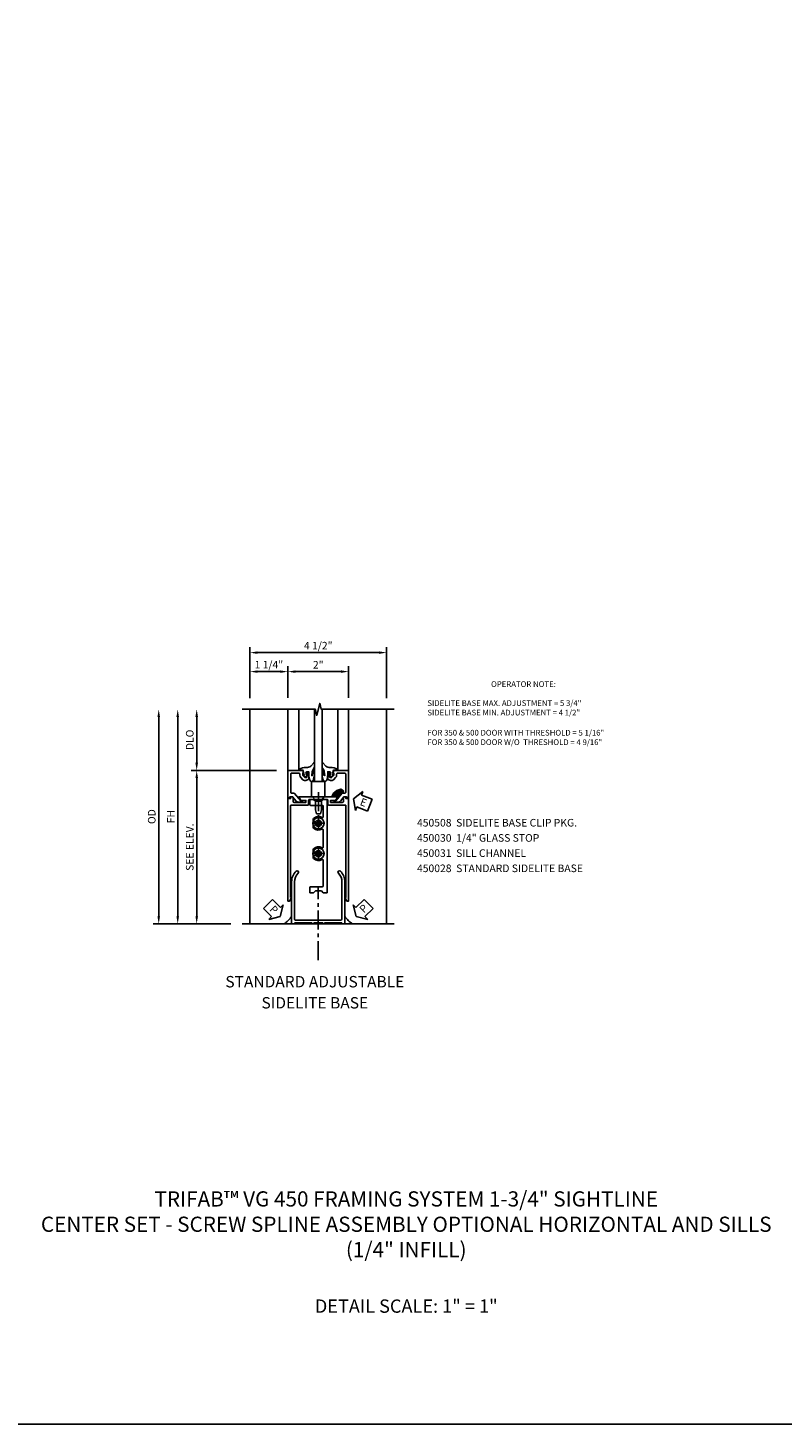
# Model space of a CAD drawing. Extents: x 0 to 76.2, y 0 to 45.9.
# Drawn here: x 21.8 to 46.6, y 0 to 45.9 of the extents above; entities that cross this region are included whole.
import ezdxf

# ---------------------------------------------------------------- set-up
doc = ezdxf.new("R2010")
doc.units = 0
doc.header["$LTSCALE"] = 0.5
doc.header["$MEASUREMENT"] = 0
doc.linetypes.add('CENTER', pattern=[2, 1.25, -0.25, 0.25, -0.25])
doc.layers.get('0').update_dxf_attribs({"color": 4, "linetype": 'CONTINUOUS'})
for name, color, linetype in [('CENTER', 1, 'CENTER'), ('DIME', 2, 'CONTINUOUS'), ('FORMAT', 7, 'CONTINUOUS'), ('TEXT', 3, 'CONTINUOUS')]:
    doc.layers.add(name, color=color, linetype=linetype)
doc.styles.get("Standard").update_dxf_attribs({"font": 'arial.ttf'})
doc.dimstyles.new('EXT_ON-OFF', dxfattribs={"dimscale": 2, "dimtxt": 0.125, "dimasz": 0.125, "dimexe": 0.09, "dimexo": 0.1875, "dimgap": 0.05, "dimtad": 3, "dimdec": 5, "dimzin": 3, "dimdsep": 46, "dimlunit": 5, "dimtxsty": 'Standard', "dimcen": 0, "dimse2": 1, "dimazin": 0, "dimtfac": 1, "dimtdec": 4, "dimtofl": 0, "dimtmove": 0, "dimatfit": 0, "dimfxl": 1, "dimfrac": 2, "dimtolj": 1, "dimtzin": 3, "dimarcsym": 0})
doc.dimstyles.new('EXT_ON-ON', dxfattribs={"dimscale": 2, "dimtxt": 0.125, "dimasz": 0.125, "dimexe": 0.09, "dimexo": 0.1875, "dimgap": 0.05, "dimtad": 3, "dimdec": 5, "dimzin": 3, "dimdsep": 46, "dimlunit": 5, "dimtxsty": 'Standard', "dimcen": 0, "dimazin": 0, "dimtfac": 1, "dimtdec": 4, "dimtofl": 0, "dimtmove": 0, "dimatfit": 0, "dimfxl": 1, "dimfrac": 2, "dimtolj": 1, "dimtzin": 3, "dimarcsym": 0})

# ---------------------------------------------------------------- blocks, each defined once
blk = doc.blocks.new('B027074-M')
blk.add_lwpolyline([(0.062, 0.144), (0.035, 0.149), (0.069, 0.257), (0.13, 0.261), (0.205, 0.259), (0.195, 0.29, 0.12571), (-0.037, 0.341, -0.226084), (-0.19, 0.391), (-0.286, 0.502, 0.644976), (-0.312, 0.49), (-0.31, 0.361, 0.151869), (-0.294, 0.316), (-0.255, 0.257, -0.029345), (-0.238, 0.205), (-0.221, 0.083, -0.653812), (-0.241, 0.076), (-0.285, 0.241, 0.888636), (-0.31, 0.239), (-0.31, 0.105, 0.064205), (-0.268, -0.084, 0.689636), (-0.165, -0.084, 0.070356), (-0.124, 0.105), (-0.124, 0.201), (-0.051, 0.201), (-0.029, 0.147), (-0.068, 0.142), (-0.034, 0.106), (-0.065, 0.084), (-0.004, 0.03), (0.052, 0.096), (0.027, 0.106)], format="xyb", close=True)
blk = doc.blocks.new('S450GT250')
for p, q in [((-0.517, -0.875), (-0.517, -2.875)), ((0.251, -0.5), (0.001, -0.5)), ((0.001, -0.5), (0.001, -2.875)), ((0.251, -0.5), (0.251, -2.875)), ((0.768, -0.875), (0.768, -2.875))]:
    blk.add_line(p, q)
at = {"rotation": 180}
blk.add_blockref('B027074-M', (-0.311, -0.617), dxfattribs=at)
at = {"xscale": -1, "rotation": 180}
blk.add_blockref('B027074-M', (0.563, -0.617), dxfattribs=at)
blk = doc.blocks.new('B450028')
blk.add_lwpolyline([(-0.115, 0.426), (-0.252, 0.426, -0.414214), (-0.277, 0.451), (-0.277, 0.994, 0.414214), (-0.302, 1.019), (-3.314, 1.019), (-3.314, 0.984), (-3.437, 1.055), (-3.437, 1.109), (-0.064, 1.109), (-0.064, 1.018), (0, 1.018), (0, 0.954), (-0.062, 0.918), (-0.062, 0.939), (-0.156, 0.939, 0.414214), (-0.187, 0.908), (-0.187, 0.516), (-0.125, 0.516), (-0.125, 0.68), (0, 0.752), (0, 0.124), (-0.015, 0.109), (0, 0.094), (0, -0.534), (-0.125, -0.461), (-0.125, -0.298), (-0.187, -0.298), (-0.187, -0.69, 0.414214), (-0.156, -0.721), (-0.062, -0.721), (-0.062, -0.7), (0, -0.735), (0, -0.8), (-0.064, -0.8), (-0.064, -0.891), (-3.437, -0.891), (-3.437, -0.837), (-3.314, -0.766), (-3.314, -0.801), (-0.302, -0.801, 0.414214), (-0.277, -0.776), (-0.277, -0.233, -0.414214), (-0.252, -0.208), (-0.115, -0.208, 0.414214), (-0.09, -0.183), (-0.09, 0.401, 0.414214)], format="xyb", close=True)
blk = doc.blocks.new('B128345')
for p, q in [((0, 0.192), (0.112, 0.095)), ((0, 0.192), (0, -0.192)), ((0.112, 0.095), (0.437, 0.095)), ((0.112, -0.095), (0.112, 0.095)), ((0.437, 0.095), (0.562, 0.065)), ((0.562, -0.065), (0.562, 0.065)), ((0, -0.192), (0.112, -0.095)), ((0.112, -0.095), (0.437, -0.095)), ((0.437, -0.095), (0.562, -0.065))]:
    blk.add_line(p, q)
at = {"layer": 'CENTER'}
blk.add_line((-0.144, 0), (0.718, 0), dxfattribs=at)
blk = doc.blocks.new('B450032')
for p, q in [((-2.987925, 0.39085), (-3.159925, 0.39085)), ((-3.159925, 0.26935), (-3.159925, 0.39085)), ((-3.097925, 0.20735), (-3.159925, 0.26935)), ((-3.097925, 0.01135), (-3.159925, -0.05065)), ((-3.097925, 0.01135), (-3.097925, 0.20735)), ((-2.962925, -0.02165), (-2.962925, 0.36585)), ((-0.286925, 0.36585), (-0.286925, -0.02165)), ((-0.089925, 0.39085), (-0.261925, 0.39085)), ((-0.089925, 0.26935), (-0.151925, 0.20735)), ((-0.151925, 0.20735), (-0.151925, 0.01135)), ((-0.089925, -0.05065), (-0.151925, 0.01135)), ((-0.089925, 0.39085), (-0.089925, 0.26935)), ((-3.159925, -0.17165), (-3.159925, -0.05065)), ((-0.089925, -0.17165), (-3.159925, -0.17165)), ((-2.087425, -0.04665), (-2.938425, -0.04665)), ((-1.087425, -0.04665), (-1.662925, -0.04665)), ((-0.311925, -0.04665), (-0.662425, -0.04665)), ((-0.089925, -0.05065), (-0.089925, -0.17165))]:
    blk.add_line(p, q)
for centre, radius, start, end in [((-2.987925, 0.36585), 0.025, 0, 90), ((-1.874925, 0.10985), 0.225, 135, 212), ((-1.989925, 0.22485), 0.0625, 315, 135), ((-1.874925, 0.10985), 0.1, 135, 45), ((-1.760425, 0.22485), 0.0625, 45, 225), ((-1.874925, 0.10985), 0.225, 328.3, 45), ((-0.874925, 0.10985), 0.225005, 135, 212), ((-0.989925, 0.22485), 0.0625, 315, 135), ((-0.874925, 0.10985), 0.1, 135, 45), ((-0.760425, 0.22485), 0.0625, 45, 225), ((-0.874925, 0.10985), 0.225, 328.3, 45), ((-0.261925, 0.36585), 0.025, 90, 180), ((-2.937925, -0.02165), 0.025, 180, 270), ((-2.087925, -0.02165), 0.025, 270, 32), ((-1.662425, -0.02165), 0.025, 148, 270), ((-1.087925, -0.02165), 0.025, 270, 32), ((-0.662425, -0.02165), 0.025, 148, 270), ((-0.311925, -0.02165), 0.025, 270, 0)]:
    blk.add_arc(centre, radius, start, end)
blk = doc.blocks.new('B450108-S')
blk.add_blockref('B450032', (0, 0))
blk = doc.blocks.new('B128354H')
for p, q in [((-0.099, 0.015), (-0.099, -0.015)), ((-0.099, 0.015), (-0.065, 0.015)), ((-0.015, 0.099), (0.015, 0.099)), ((-0.015, 0.099), (-0.015, 0.065)), ((0.015, 0.099), (0.015, 0.065)), ((0.065, 0.015), (0.099, 0.015)), ((0.099, 0.015), (0.099, -0.015)), ((-0.099, -0.015), (-0.065, -0.015)), ((-0.015, -0.065), (-0.015, -0.099)), ((-0.015, -0.099), (0.015, -0.099)), ((0.015, -0.065), (0.015, -0.099)), ((0.065, -0.015), (0.099, -0.015))]:
    blk.add_line(p, q)
blk.add_circle((0, 0), 0.186)
for centre, start, end in [((-0.065, 0.065), 270, 0), ((0.065, 0.065), 180, 270), ((-0.065, -0.065), 0, 89.9999), ((0.065, -0.065), 90, 180)]:
    blk.add_arc(centre, 0.0498, start, end)
at = {"layer": 'CENTER'}
for p, q in [((-0.212, 0), (0.212, 0)), ((0, 0.212), (0, -0.212))]:
    blk.add_line(p, q, dxfattribs=at)
blk = doc.blocks.new('B450508-S')
blk.add_blockref('B450108-S', (0, 0))
for name, p, rotation in [('B128354H', (-1.874925, 0.10985), 270), ('B128354H', (-0.874925, 0.10985), 270), ('B128345', (0.000075, 0.10935), 180)]:
    blk.add_blockref(name, p, dxfattribs=dict(rotation=rotation))
blk = doc.blocks.new('B450031')
blk.add_lwpolyline([(-4.152, 0.257), (-4.152, -0.039), (-4.187, -0.039), (-4.187, -0.101), (-4.152, -0.101), (-4.152, -0.666), (-4.187, -0.666), (-4.187, -0.766), (-2.804, -0.766, 0.198653), (-2.451, -0.62, 1), (-2.518, -0.553, -0.198653), (-2.804, -0.672), (-4.012, -0.672, -0.414214), (-4.062, -0.622), (-4.062, 0.094), (-4.077, 0.109), (-4.062, 0.124), (-4.062, 0.84, -0.414214), (-4.012, 0.89), (-2.804, 0.89, -0.198653), (-2.518, 0.772, 1), (-2.451, 0.838, 0.198653), (-2.804, 0.984), (-4.187, 0.984), (-4.187, 0.884), (-4.152, 0.884), (-4.152, 0.319), (-4.187, 0.319), (-4.187, 0.257)], format="xyb", close=True)
blk = doc.blocks.new('*D18')
at = {"layer": 'DIME', "color": 0, "lineweight": -2, "transparency": 16777216}
for p, q in [((-0.875, 3.25), (-0.875, 4.295)), ((1.125, 3.25), (1.125, 4.295)), ((-0.625, 4.115), (0.875, 4.115))]:
    blk.add_line(p, q, dxfattribs=at)
at = {"layer": 'DIME', "color": 0, "transparency": 16777216}
for points in [[(-0.625, 4.156), (-0.625, 4.073), (-0.875, 4.115)], [(0.875, 4.156), (0.875, 4.073), (1.125, 4.115)]]:
    blk.add_solid(points, dxfattribs=at)
at = {"layer": 'DIME', "color": 0, "transparency": 16777216, "insert": (0.125, 4.34), "char_height": 0.25, "attachment_point": 5}
blk.add_mtext('\\A1;2"', dxfattribs=at)
blk = doc.blocks.new('*D19')
at = {"layer": 'DIME', "color": 0, "lineweight": -2, "transparency": 16777216}
for p, q in [((-2.125, 3.24), (-2.125, 4.92)), ((-1.875, 4.74), (2.125, 4.74)), ((2.375, 3.24), (2.375, 4.92))]:
    blk.add_line(p, q, dxfattribs=at)
at = {"layer": 'DIME', "color": 0, "transparency": 16777216}
for points in [[(-1.875, 4.781), (-1.875, 4.698), (-2.125, 4.74)], [(2.125, 4.781), (2.125, 4.698), (2.375, 4.74)]]:
    blk.add_solid(points, dxfattribs=at)
at = {"layer": 'DIME', "color": 0, "transparency": 16777216, "insert": (0.125, 4.969), "char_height": 0.25, "attachment_point": 5}
blk.add_mtext('\\A1;4 1/2"', dxfattribs=at)
blk = doc.blocks.new('*D20')
at = {"layer": 'DIME', "color": 0, "lineweight": -2, "transparency": 16777216}
for p, q in [((-3.875, 1.115), (-3.875, 2.625)), ((-1.25, 0.865), (-4.055, 0.865))]:
    blk.add_line(p, q, dxfattribs=at)
at = {"layer": 'DIME', "color": 0, "transparency": 16777216}
for points in [[(-3.917, 2.625), (-3.833, 2.625), (-3.875, 2.875)], [(-3.917, 1.115), (-3.833, 1.115), (-3.875, 0.865)]]:
    blk.add_solid(points, dxfattribs=at)
at = {"layer": 'DIME', "color": 0, "transparency": 16777216, "insert": (-4.104, 1.87), "char_height": 0.25, "attachment_point": 5, "rotation": 90}
blk.add_mtext('\\A1;DLO', dxfattribs=at)
blk = doc.blocks.new('*D21')
at = {"layer": 'DIME', "color": 0, "lineweight": -2, "transparency": 16777216}
for p, q in [((-1.25, 0.865), (-4.055, 0.865)), ((-3.875, -3.937), (-3.875, 0.615)), ((-2.75, -4.187), (-4.055, -4.187))]:
    blk.add_line(p, q, dxfattribs=at)
at = {"layer": 'DIME', "color": 0, "transparency": 16777216}
for points in [[(-3.917, 0.615), (-3.833, 0.615), (-3.875, 0.865)], [(-3.917, -3.937), (-3.833, -3.937), (-3.875, -4.187)]]:
    blk.add_solid(points, dxfattribs=at)
at = {"layer": 'DIME', "color": 0, "transparency": 16777216, "insert": (-4.104, -1.661), "char_height": 0.25, "attachment_point": 5, "rotation": 90}
blk.add_mtext('\\A1;SEE ELEV.', dxfattribs=at)
blk = doc.blocks.new('*D22')
at = {"layer": 'DIME', "color": 0, "lineweight": -2, "transparency": 16777216}
for p, q in [((-4.5, -3.937), (-4.5, 2.625)), ((-2.75, -4.187), (-4.68, -4.187))]:
    blk.add_line(p, q, dxfattribs=at)
at = {"layer": 'DIME', "color": 0, "transparency": 16777216}
for points in [[(-4.542, 2.625), (-4.458, 2.625), (-4.5, 2.875)], [(-4.542, -3.937), (-4.458, -3.937), (-4.5, -4.187)]]:
    blk.add_solid(points, dxfattribs=at)
at = {"layer": 'DIME', "color": 0, "transparency": 16777216, "insert": (-4.725, -0.656), "char_height": 0.25, "attachment_point": 5, "rotation": 90}
blk.add_mtext('\\A1;{FH}', dxfattribs=at)
blk = doc.blocks.new('*D23')
at = {"layer": 'DIME', "color": 0, "lineweight": -2, "transparency": 16777216}
for p, q in [((-5.125, -3.937), (-5.125, 2.625)), ((-2.75, -4.187), (-5.305, -4.187))]:
    blk.add_line(p, q, dxfattribs=at)
at = {"layer": 'DIME', "color": 0, "transparency": 16777216}
for points in [[(-5.167, 2.625), (-5.083, 2.625), (-5.125, 2.875)], [(-5.167, -3.937), (-5.083, -3.937), (-5.125, -4.187)]]:
    blk.add_solid(points, dxfattribs=at)
at = {"layer": 'DIME', "color": 0, "transparency": 16777216, "insert": (-5.354, -0.656), "char_height": 0.25, "attachment_point": 5, "rotation": 90}
blk.add_mtext('\\A1;{OD}', dxfattribs=at)
blk = doc.blocks.new('PSEAL1')
at = {"layer": 'TEXT', "color": 7}
for p, q in [((-0.575, 0.21), (-0.196, 0.21)), ((-0.575, 0.21), (-0.575, -0.21)), ((-0.196, 0.21), (-0.196, 0.338)), ((-0.196, 0.338), (0, 0)), ((-0.196, -0.338), (0, 0)), ((-0.575, -0.21), (-0.196, -0.21)), ((-0.196, -0.21), (-0.196, -0.338))]:
    blk.add_line(p, q, dxfattribs=at)
at = {"layer": 'TEXT', "color": 3}
blk.add_text('P', height=0.25, dxfattribs=at).set_placement((-0.413, -0.116))
blk = doc.blocks.new('B450030')
blk.add_lwpolyline([(0.125, -0.984), (0.125, -0.91, 0.221695), (0.114, -0.886), (-0.125, -0.685), (-0.125, -0.645, 0.414214), (-0.135, -0.635), (-0.162, -0.635, 0.414214), (-0.172, -0.645), (-0.172, -0.765, 0.221695), (-0.138, -0.837), (0, -0.953), (0, -1.044), (-0.054, -1.07), (-0.054, -1.109), (0.875, -1.109), (0.875, -0.62), (0.792, -0.591), (0.792, -0.62), (0.72, -0.62, -0.198912), (0.703, -0.613), (0.636, -0.546), (0.636, -0.504, -0.354119), (0.652, -0.484), (0.754, -0.462), (0.792, -0.462), (0.792, -0.491), (0.804, -0.491, 0.414214), (0.824, -0.471), (0.824, -0.442, 0.414214), (0.804, -0.422), (0.599, -0.422, 0.315299), (0.575, -0.439), (0.548, -0.514, 0.291473), (0.57, -0.613), (0.636, -0.679, 0.198912), (0.72, -0.714), (0.756, -0.714, -0.414214), (0.781, -0.739), (0.781, -0.99, -0.414214), (0.756, -1.015), (0.156, -1.015, -0.414214)], format="xyb", close=True)
blk = doc.blocks.new('*D24')
at = {"layer": 'DIME', "color": 0, "lineweight": -2, "transparency": 16777216}
for p, q in [((-2.125, 3.24), (-2.125, 4.295)), ((-0.875, 3.25), (-0.875, 4.295)), ((-1.125, 4.115), (-1.875, 4.115))]:
    blk.add_line(p, q, dxfattribs=at)
at = {"layer": 'DIME', "color": 0, "transparency": 16777216}
for points in [[(-1.875, 4.156), (-1.875, 4.073), (-2.125, 4.115)], [(-1.125, 4.156), (-1.125, 4.073), (-0.875, 4.115)]]:
    blk.add_solid(points, dxfattribs=at)
at = {"layer": 'DIME', "color": 0, "transparency": 16777216, "insert": (-1.5, 4.344), "char_height": 0.25, "attachment_point": 5}
blk.add_mtext('\\A1;1 1/4"', dxfattribs=at)
blk = doc.blocks.new('PSEAL2')
at = {"layer": 'TEXT', "color": 7}
for p, q in [((0.196, 0.338), (0, 0)), ((0.196, -0.338), (0, 0)), ((0.196, 0.21), (0.196, 0.338)), ((0.575, 0.21), (0.196, 0.21)), ((0.575, 0.21), (0.575, -0.21)), ((0.196, -0.21), (0.196, -0.338)), ((0.575, -0.21), (0.196, -0.21))]:
    blk.add_line(p, q, dxfattribs=at)
at = {"layer": 'TEXT', "color": 3}
blk.add_text('P', height=0.25, dxfattribs=at).set_placement((0.247, -0.116))
blk = doc.blocks.new('ESEAL2')
at = {"layer": 'TEXT', "color": 7}
for p, q in [((0.196, 0.338), (0, 0)), ((0.196, -0.338), (0, 0)), ((0.196, 0.21), (0.196, 0.338)), ((0.575, 0.21), (0.196, 0.21)), ((0.575, 0.21), (0.575, -0.21)), ((0.575, -0.21), (0.196, -0.21)), ((0.196, -0.21), (0.196, -0.338))]:
    blk.add_line(p, q, dxfattribs=at)
at = {"layer": 'TEXT', "color": 3}
blk.add_text('E', height=0.25, dxfattribs=at).set_placement((0.247, -0.116))
blk = doc.blocks.new('*X12')
at = {"color": 0, "linetype": 'Continuous'}
for p, q in [((31.026, 10.189), (31.214, 10.377)), ((31.046, 10.187), (31.032, 10.201)), ((31.04, 10.18), (31.248, 10.388)), ((31.069, 10.209), (31.048, 10.229)), ((31.052, 10.236), (31.181, 10.366)), ((31.08, 10.176), (31.052, 10.203)), ((31.053, 10.172), (31.281, 10.399)), ((31.057, 10.242), (31.056, 10.244)), ((31.091, 10.231), (31.063, 10.258)), ((31.072, 10.161), (31.063, 10.17)), ((31.067, 10.163), (31.312, 10.408)), ((31.08, 10.264), (31.071, 10.272)), ((31.102, 10.198), (31.074, 10.225)), ((31.113, 10.253), (31.085, 10.281)), ((31.113, 10.165), (31.085, 10.192)), ((31.087, 10.161), (31.325, 10.399)), ((31.102, 10.286), (31.095, 10.293)), ((31.124, 10.22), (31.096, 10.248)), ((31.135, 10.275), (31.107, 10.303)), ((31.135, 10.187), (31.107, 10.214)), ((31.11, 10.162), (31.338, 10.39)), ((31.146, 10.242), (31.118, 10.27)), ((31.138, 10.162), (31.118, 10.181)), ((31.124, 10.308), (31.119, 10.313)), ((31.157, 10.209), (31.129, 10.236)), ((31.157, 10.297), (31.131, 10.323)), ((31.132, 10.162), (31.351, 10.381)), ((31.168, 10.264), (31.14, 10.292)), ((31.168, 10.176), (31.14, 10.203)), ((31.146, 10.33), (31.143, 10.334)), ((31.179, 10.231), (31.151, 10.259)), ((31.159, 10.162), (31.151, 10.17)), ((31.154, 10.162), (31.364, 10.372)), ((31.179, 10.319), (31.155, 10.344)), ((31.19, 10.286), (31.162, 10.314)), ((31.19, 10.198), (31.162, 10.225)), ((31.168, 10.352), (31.166, 10.354)), ((31.201, 10.253), (31.173, 10.281)), ((31.201, 10.165), (31.173, 10.192)), ((31.177, 10.162), (31.377, 10.363)), ((31.201, 10.341), (31.178, 10.364)), ((31.212, 10.308), (31.185, 10.336)), ((31.212, 10.22), (31.185, 10.248)), ((31.223, 10.275), (31.196, 10.303)), ((31.223, 10.187), (31.196, 10.214)), ((31.199, 10.163), (31.39, 10.354)), ((31.234, 10.33), (31.207, 10.358)), ((31.234, 10.242), (31.207, 10.27)), ((31.225, 10.163), (31.207, 10.181)), ((31.223, 10.364), (31.211, 10.376)), ((31.245, 10.297), (31.218, 10.325)), ((31.245, 10.209), (31.218, 10.236)), ((31.221, 10.163), (31.399, 10.34)), ((31.256, 10.352), (31.229, 10.38)), ((31.256, 10.264), (31.229, 10.292)), ((31.256, 10.176), (31.229, 10.203)), ((31.267, 10.319), (31.24, 10.347)), ((31.267, 10.231), (31.24, 10.259)), ((31.246, 10.164), (31.24, 10.17)), ((31.245, 10.386), (31.244, 10.387)), ((31.244, 10.163), (31.251, 10.171)), ((31.278, 10.286), (31.251, 10.314)), ((31.277, 10.199), (31.251, 10.225)), ((31.278, 10.375), (31.261, 10.392)), ((31.289, 10.341), (31.262, 10.369)), ((31.289, 10.253), (31.262, 10.281)), ((31.267, 10.188), (31.262, 10.192)), ((31.301, 10.308), (31.273, 10.336)), ((31.298, 10.223), (31.273, 10.248)), ((31.312, 10.364), (31.284, 10.391)), ((31.312, 10.275), (31.284, 10.303)), ((31.287, 10.211), (31.284, 10.214)), ((31.301, 10.397), (31.294, 10.404)), ((31.323, 10.33), (31.295, 10.358)), ((31.319, 10.246), (31.295, 10.27)), ((31.334, 10.297), (31.306, 10.325)), ((31.308, 10.234), (31.306, 10.236)), ((31.334, 10.386), (31.31, 10.409)), ((31.345, 10.352), (31.317, 10.38)), ((31.34, 10.269), (31.317, 10.292)), ((31.356, 10.319), (31.328, 10.347)), ((31.329, 10.257), (31.328, 10.259)), ((31.363, 10.29), (31.339, 10.314)), ((31.378, 10.341), (31.35, 10.369)), ((31.389, 10.308), (31.361, 10.336)), ((31.372, 10.291), (31.396, 10.315)), ((31.382, 10.293), (31.372, 10.303)), ((31.399, 10.343), (31.383, 10.358)), ((31.396, 10.323), (31.394, 10.325))]:
    blk.add_line(p, q, dxfattribs=at)
blk = doc.blocks.new('S450CS06')
for p, q in [((-2.12503, 2.875), (-2.12503, -4.1875)), ((-0.87503, 0.86473), (-0.87503, 2.875)), ((1.12497, 0.86473), (1.12497, 2.875)), ((2.37497, 2.875), (2.37497, -4.1875)), ((-2.37503, -4.1875), (2.62497, -4.1875)), ((-0.75003, -4.1875), (-0.65003, -4.1875)), ((-0.08503, -4.1875), (-0.02303, -4.1875)), ((0.33497, -4.1875), (0.27297, -4.1875)), ((0.99997, -4.1875), (0.89997, -4.1875))]:
    blk.add_line(p, q)
blk.add_lwpolyline([(2.62497, 2.875), (0.22498, 2.875), (0.17496, 3.07498), (0.07498, 2.675), (0.02498, 2.875), (-2.37503, 2.875)])
blk.add_lwpolyline([(-0.095536, 0.5), (-0.095536, 0), (0.341964, 0), (0.341964, 0.5)], close=True)
at = {"linetype": 'Continuous'}
blk.add_lwpolyline([(0.798718, 0.004637), (0.911174, 0.129831), (0.947245, 0.136196), (0.953611, 0.189245), (0.864494, 0.25078), (0.732942, 0.20622), (0.624729, 0.112855), (0.580171, 0.0301), (0.624729, 0.002515)], close=True, dxfattribs=at)
for centre, start, end in [((-1.58096, -3.35657), 304.9586359, 325.0413641), ((1.8309, -3.35657), 214.9586359, 235.0413641)]:
    blk.add_arc(centre, 1.013866, start, end)
at = {"layer": 'CENTER'}
blk.add_line((0.12497, -5.374884), (0.12497, -2.96362), dxfattribs=at)
at = {"xscale": -1}
for name, p, rotation in [('S450GT250', (0, 0), 180), ('B450030', (0.23432, -0.010345), 270)]:
    blk.add_blockref(name, p, dxfattribs=dict(at, rotation=rotation))
for name, p, rotation in [('B450030', (0.01562, -0.010345), 89.99999999999999), ('B450028', (0.23432, -0.000075), 90), ('B450508-S', (0.24182, -0.000075), 90), ('B450031', (0.23432, -0.000075), 90)]:
    blk.add_blockref(name, p, dxfattribs=dict(rotation=rotation))
at = {"linetype": 'Continuous'}
blk.add_blockref('*X12', (-30.445857, -10.158572), dxfattribs=at)
at = {"layer": 'TEXT'}
for name, p, rotation in [('ESEAL2', (1.286609, -0.072462), 339.3254845341559), ('PSEAL1', (-1.12503, -3.9375), 315), ('PSEAL2', (1.37497, -3.9375), 45)]:
    blk.add_blockref(name, p, dxfattribs=dict(at, rotation=rotation))
for s, p in [('OPERATOR NOTE:', (5.810985, 3.610531)), ('SIDELITE BASE MAX. ADJUSTMENT = 5 3/4"', (3.716992, 2.985531)), ('SIDELITE BASE MIN. ADJUSTMENT = 4 1/2"', (3.716992, 2.673031)), ('FOR 350 & 500 DOOR WITH THRESHOLD = 5 1/16"', (3.716992, 2.011057)), ('FOR 350 & 500 DOOR W/O  THRESHOLD = 4 9/16"', (3.716992, 1.698557))]:
    blk.add_text(s, height=0.1875, dxfattribs=at).set_placement(p)
at = {"layer": 'DIME'}
for base, p1, p2, picture, middle in [((2.37497, 4.73974), (-2.12503, 2.86474), (2.37497, 2.86474), '*D19', (0.12497, 4.969003)), ((-2.12503, 4.11474), (-0.87503, 2.875), (-2.12503, 2.86474), '*D24', (-1.50003, 4.344003)), ((1.12497, 4.11474), (-0.87503, 2.875), (1.12497, 2.875), '*D18', (0.12497, 4.340252))]:
    dim = blk.add_linear_dim(base=base, p1=p1, p2=p2, dimstyle='EXT_ON-ON', override={"dimpost": '"'}, dxfattribs=at)
    dim.commit()
    dim.dimension.update_dxf_attribs({"geometry": picture, "text_midpoint": middle})
for base, p1, p2, text, dimstyle, picture, middle in [((-5.12503, 2.875), (-2.37503, -4.1875), (-2.37503, 2.875), '{OD}', 'EXT_ON-OFF', '*D23', (-5.354379, -0.65625)), ((-4.50003, 2.875), (-2.37503, -4.1875), (-2.37503, 2.875), '{FH}', 'EXT_ON-OFF', '*D22', (-4.72503, -0.65625)), ((-3.87503, 2.875), (-0.87503, 0.86473), (-2.37503, 2.875), 'DLO', 'EXT_ON-OFF', '*D20', (-4.104379, 1.869865)), ((-3.87503, 0.86473), (-2.37503, -4.1875), (-0.87503, 0.86473), 'SEE ELEV.', 'EXT_ON-ON', '*D21', (-4.104293, -1.661385))]:
    dim = blk.add_linear_dim(base=base, p1=p1, p2=p2, angle=90, text=text, dimstyle=dimstyle, override={"dimpost": '"'}, dxfattribs=at)
    dim.commit()
    dim.dimension.update_dxf_attribs({"geometry": picture, "text_midpoint": middle})

msp = doc.modelspace()

# ---------------------------------------------------------------- linework, layer by layer
at = {"layer": 'FORMAT'}
msp.add_lwpolyline([(76.219, 0), (0, 0), (0, 45.937)], dxfattribs=at)

# ---------------------------------------------------------------- block references
msp.add_blockref('S450CS06', (31.243, 20.643))

# ---------------------------------------------------------------- texts
at = {"color": 2, "attachment_point": 2}
for s, insert, char_height, width in [('TRIFAB™ VG 450 FRAMING SYSTEM 1-3/4" SIGHTLINE  \\PCENTER SET - SCREW SPLINE ASSEMBLY OPTIONAL HORIZONTAL AND SILLS\\P(1/4" INFILL)', (34.264, 7.658), 0.5, 26.4399), ('DETAIL SCALE: 1" = 1"', (34.264, 4.1), 0.4375, 11.91801)]:
    msp.add_mtext(s, dxfattribs=dict(at, insert=insert, char_height=char_height, width=width))
at = {"layer": 'TEXT'}
for s, insert, char_height, width, attachment_point, line_spacing_factor in [('450508  SIDELITE BASE CLIP PKG.  \\P450030  1/4" GLASS STOP \\P450031  SILL CHANNEL \\P450028  STANDARD SIDELITE BASE', (34.618, 19.911), 0.25, 7.64658, 1, 1.2), ('STANDARD ADJUSTABLE SIDELITE BASE', (31.256, 14.743), 0.375, 6.43618, 2, 1.111129)]:
    msp.add_mtext(s, dxfattribs=dict(at, insert=insert, char_height=char_height, width=width, attachment_point=attachment_point, line_spacing_factor=line_spacing_factor))

doc.saveas('drawing.dxf')
